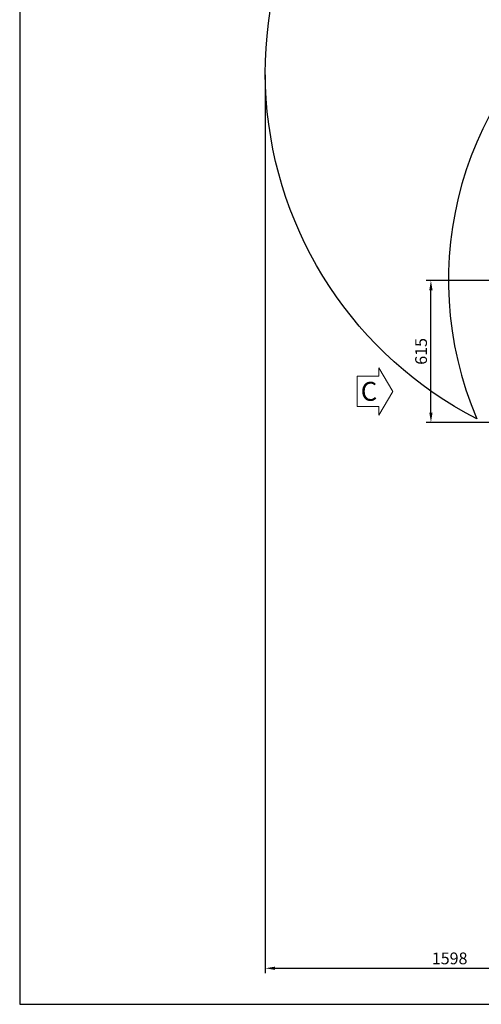
# Model space of a CAD drawing. Units: millimetres. Extents: x 1454 to 51970, y 6104 to 14633.
# Drawn here: x 1454 to 3455, y 6104 to 10368 of the extents above; entities that cross this region are included whole.
import ezdxf

# ---------------------------------------------------------------- set-up
doc = ezdxf.new("R2010")
doc.units = ezdxf.units.MM
doc.header["$LTSCALE"] = 5
doc.layers.add('도면층1', color=1, linetype='Continuous')
doc.styles.add('ROMANT', font='romant__.ttf')
doc.styles.get("Standard").update_dxf_attribs({"font": 'romans.shx'})
doc.dimstyles.new('ISO-25$0', dxfattribs={"dimtxt": 2.5, "dimasz": 2.5, "dimexe": 1.25, "dimexo": 0.625, "dimtad": 1, "dimtxsty": 'Standard', "dimcen": 2.5, "dimclrt": 256, "dimadec": 0, "dimazin": 0, "dimtfac": 1, "dimtmove": 0, "dimatfit": 3, "dimfxl": 1, "dimarcsym": 0})

# ---------------------------------------------------------------- blocks, each defined once
blk = doc.blocks.new('name')
at = {"color": 7, "linetype": 'Continuous'}
for p, q in [((1454.2, 14632.7), (1454.2, 6103.7)), ((1454.2, 6103.7), (13296.4, 6103.7))]:
    blk.add_line(p, q, dxfattribs=at)
blk = doc.blocks.new('*D53')
at = {"layer": 'Defpoints', "color": 0, "transparency": 16777216}
for p in [(3236.4, 9239), (4555.1, 9239), (3726.4, 8624)]:
    blk.add_point(p, dxfattribs=at)
at = {"layer": '도면층1', "color": 0, "lineweight": -2, "transparency": 16777216}
for p, q in [((4544.5, 9239), (3215.2, 9239)), ((3236.4, 8666.5), (3236.4, 9196.5)), ((3715.8, 8624), (3215.2, 8624))]:
    blk.add_line(p, q, dxfattribs=at)
at = {"layer": '도면층1', "color": 0, "transparency": 16777216}
for points in [[(3229.4, 9196.5), (3243.5, 9196.5), (3236.4, 9239)], [(3229.4, 8666.5), (3243.5, 8666.5), (3236.4, 8624)]]:
    blk.add_solid(points, dxfattribs=at)
at = {"layer": '도면층1', "transparency": 16777216, "insert": (3200.3, 8931.5), "char_height": 51, "attachment_point": 5, "rotation": 90}
blk.add_mtext('615', dxfattribs=at)
blk = doc.blocks.new('*D59')
at = {"layer": 'Defpoints', "color": 0, "transparency": 16777216}
for p in [(2518.7, 10140.1), (4116.4, 8557.5), (4116.4, 6259.8)]:
    blk.add_point(p, dxfattribs=at)
at = {"layer": '도면층1', "color": 0, "lineweight": -2, "transparency": 16777216}
for p, q in [((2518.7, 10129.4), (2518.7, 6238.5)), ((4116.4, 8546.9), (4116.4, 6238.5)), ((2561.2, 6259.8), (4073.9, 6259.8))]:
    blk.add_line(p, q, dxfattribs=at)
at = {"layer": '도면층1', "color": 0, "transparency": 16777216}
for points in [[(2561.2, 6266.9), (2561.2, 6252.7), (2518.7, 6259.8)], [(4073.9, 6266.9), (4073.9, 6252.7), (4116.4, 6259.8)]]:
    blk.add_solid(points, dxfattribs=at)
at = {"layer": '도면층1', "transparency": 16777216, "insert": (3317.5, 6295.9), "char_height": 51, "attachment_point": 5}
blk.add_mtext('1598', dxfattribs=at)

msp = doc.modelspace()

# ---------------------------------------------------------------- linework, layer by layer
at = {"lineweight": 15}
for p, q in [((3010.2, 8861), (3010.2, 8823.7)), ((3010.2, 8861), (3072, 8758.1)), ((2916.1, 8823.7), (2916.1, 8758.1)), ((3010.2, 8823.7), (2916.1, 8823.7)), ((2916.1, 8692.4), (2916.1, 8758.1)), ((3010.2, 8655.2), (3072, 8758.1)), ((3010.2, 8692.4), (2916.1, 8692.4)), ((3010.2, 8655.2), (3010.2, 8692.4))]:
    msp.add_line(p, q, dxfattribs=at)
msp.add_lwpolyline([(3962.3, 9337.6, 1.140281), (5706.2, 9370, 0.150905), (5879, 10350.4, 0.812277), (3435.4, 8639.3, -0.564835), (3238, 11521.8, -1.140281), (5789.5, 6620.3, -0.782431), (3962.3, 9337.6)], format="xyb")

# ---------------------------------------------------------------- block references
at = {"color": 1}
msp.add_blockref('name', (0, 0), dxfattribs=at)

# ---------------------------------------------------------------- texts
at = {"lineweight": 15, "style": 'ROMANT'}
msp.add_text('C', height=81.9, dxfattribs=at).set_placement((2932.3, 8717.6))

# ---------------------------------------------------------------- dimensions: what is measured, and where the dimension line sits
at = {"layer": '도면층1'}
dim = msp.add_linear_dim(base=(4116.4, 6259.8), p1=(2518.7, 10140.1), p2=(4116.4, 8557.5), dimstyle='ISO-25$0', override={"dimscale": 17, "dimtxt": 3, "dimdec": 0}, dxfattribs=at)
dim.commit()
dim.dimension.update_dxf_attribs({"geometry": '*D59', "text_midpoint": (3317.5, 6295.9)})
dim = msp.add_linear_dim(base=(3236.4, 9239), p1=(3726.4, 8624), p2=(4555.1, 9239), angle=90, dimstyle='ISO-25$0', override={"dimscale": 17, "dimtxt": 3, "dimdec": 0}, dxfattribs=at)
dim.commit()
dim.dimension.update_dxf_attribs({"geometry": '*D53', "text_midpoint": (3200.3, 8931.5)})

doc.saveas('drawing.dxf')
